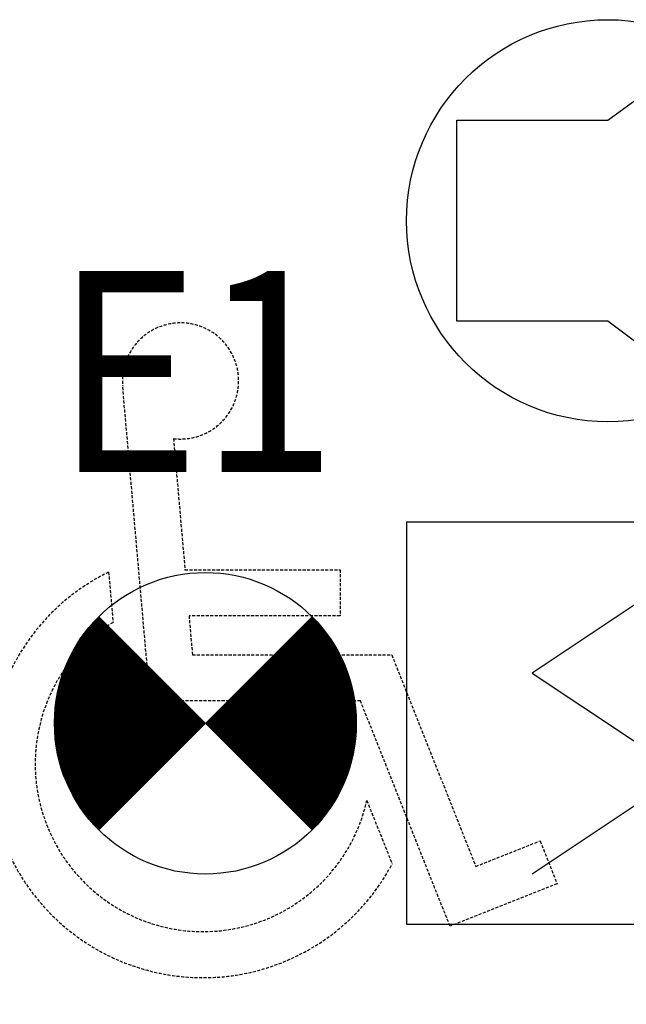
# Model space of a CAD drawing. Extents: x -9249 to 42150, y -2480 to 48120.
# Drawn here: x 32815 to 33418, y 30570 to 31550 of the extents above; entities that cross this region are included whole.
import ezdxf

# ---------------------------------------------------------------- set-up
doc = ezdxf.new("R2010")
doc.units = 0
doc.linetypes.add('EDG-DASH-3', pattern=[4.5, 3, -1.5])
doc.linetypes.add('X-3017-GC$0$EDG-DASH-3', pattern=[4.5, 3, -1.5])
for name, color, linetype in [('FIR-DETECT', 6, 'CONTINUOUS'), ('FIR-SPEAK', 6, 'CONTINUOUS'), ('LIT-EMERG', 6, 'CONTINUOUS'), ('LIT-SWITCH', 2, 'EDG-DASH-3'), ('SYM-025', 7, 'CONTINUOUS'), ('SYM-050', 6, 'CONTINUOUS'), ('SYM-ATT', 2, 'CONTINUOUS'), ('SYM-FILL', 133, 'CONTINUOUS'), ('SYM-TEXT', 7, 'CONTINUOUS'), ('X-3017-GC$0$A_SANWARE', 31, 'X-3017-GC$0$EDG-DASH-3'), ('X-XREF', 7, 'CONTINUOUS')]:
    doc.layers.add(name, color=color, linetype=linetype)
doc.styles.add('EDG', font='edg.shx', dxfattribs={"width": 0.9})

# ---------------------------------------------------------------- blocks, each defined once
blk = doc.blocks.new('X-3017-GC')
at = {"layer": 'X-3017-GC$0$A_SANWARE'}
for p, q in [((32945.15, 2872.18), (32917.75, 3185.55)), ((32968.28, 3133.25), (32979.7, 3002.77)), ((32903.81, 3000.43), (32908.18, 2950.43)), ((32979.7, 3002.77), (33133.83, 3002.77)), ((33133.83, 3002.77), (33133.83, 2956.97)), ((33133.83, 2956.97), (32983.71, 2956.97)), ((32983.71, 2956.97), (32987.12, 2917.99)), ((32987.12, 2917.99), (33185.26, 2917.99)), ((33185.26, 2917.99), (33268.85, 2707.63)), ((33154.17, 2872.18), (32945.15, 2872.18)), ((33243.2, 2648.15), (33154.17, 2872.18)), ((33160.52, 2773.32), (33185.62, 2710.14)), ((33268.85, 2707.63), (33332.65, 2732.99)), ((33332.65, 2732.99), (33349.57, 2690.42)), ((33349.57, 2690.42), (33243.2, 2648.15))]:
    blk.add_line(p, q, dxfattribs=at)
for centre, radius, start, end in [((32975.3, 3190.58), 57.76, 263.02052, 184.9955), ((32997.65, 2809.6), 212.66, 116.18724, 332.11531), ((32997.65, 2809.6), 166.85, 122.42966, 347.4422)]:
    blk.add_arc(centre, radius, start, end, dxfattribs=at)
blk = doc.blocks.new('EM-SPIT')
at = {"layer": 'SYM-050', "color": 0, "linetype": 'ByBlock'}
blk.add_circle((0, 0), 150, dxfattribs=at)
at = {"layer": 'SYM-FILL', "linetype": 'ByBlock', "const_width": 150}
for points in [[(-53.03, -53.03, -0.414214), (-53.03, 53.03, -0.414214)], [(53.03, -53.03, 0.414214), (53.03, 53.03, 0.414214)]]:
    blk.add_lwpolyline(points, format="xyb", dxfattribs=at)
at = {"layer": 'SYM-FILL', "linetype": 'ByBlock'}
for points in [[(-106.07, 106.07), (106.07, -106.07)], [(106.07, 106.07), (-106.07, -106.07)]]:
    blk.add_lwpolyline(points, dxfattribs=at)
at = {"layer": 'SYM-ATT', "linetype": 'ByBlock', "style": 'EDG', "width": 0.9}
for tag, p in [('MOUNT', (150, 450)), ('TYPE', (150, 150))]:
    blk.add_attdef(tag, p, '', height=200, dxfattribs=at)
at = {"layer": 'SYM-ATT', "color": 255, "linetype": 'ByBlock', "style": 'EDG', "width": 0.9}
for tag, flags in [('CHAN', 3), ('RATING', 3), ('EQUIP', 3), ('NAME', 3), ('ID', 9)]:
    blk.add_attdef(tag, (0, 0), '', height=200, dxfattribs=dict(at, flags=flags))
at = {"layer": 'SYM-TEXT', "color": 255, "linetype": 'ByBlock', "style": 'EDG', "width": 0.9, "flags": 3}
blk.add_attdef('TEXT', (0, 0), '', height=200, dxfattribs=at)
blk = doc.blocks.new('DET-SMOK')
at = {"layer": 'SYM-025', "linetype": 'ByBlock'}
blk.add_lwpolyline([(75, 150), (-75, 50), (75, -50), (-75, -150)], dxfattribs=at)
at = {"layer": 'SYM-050', "color": 0, "linetype": 'ByBlock', "ltscale": 0.75}
blk.add_lwpolyline([(-200, 200), (-200, -200), (200, -200), (200, 200)], close=True, dxfattribs=at)
at = {"layer": 'SYM-ATT', "linetype": 'ByBlock', "style": 'EDG', "width": 0.9}
for tag, p in [('CHAN', (300, 100)), ('TYPE', (300, -200))]:
    blk.add_attdef(tag, p, '', height=200, dxfattribs=at)
at = {"layer": 'SYM-ATT', "color": 255, "linetype": 'ByBlock', "style": 'EDG', "width": 0.9}
for tag, flags in [('RATING', 3), ('MOUNT', 3), ('EQUIP', 3), ('NAME', 3), ('ID', 9)]:
    blk.add_attdef(tag, (0, 0), '', height=200, dxfattribs=dict(at, flags=flags))
at = {"layer": 'SYM-TEXT', "color": 255, "linetype": 'ByBlock', "style": 'EDG', "width": 0.9, "flags": 3}
blk.add_attdef('TEXT', (0, 0), '', height=200, dxfattribs=at)
blk = doc.blocks.new('SPK-EVAC-surf')
at = {"layer": 'SYM-025', "linetype": 'ByBlock'}
blk.add_lwpolyline([(100, 172.96), (100, -175), (0, -100), (-150, -100), (-150, 100), (0, 100), (100, 172.96)], dxfattribs=at)
at = {"layer": 'SYM-050', "color": 0, "linetype": 'ByBlock'}
blk.add_circle((0, 0), 200, dxfattribs=at)
at = {"layer": 'SYM-ATT', "linetype": 'ByBlock', "style": 'EDG', "width": 0.9}
for tag, p in [('MOUNT', (200, 800)), ('CHAN', (200, 500)), ('TYPE', (200, 200))]:
    blk.add_attdef(tag, p, '', height=200, dxfattribs=at)
at = {"layer": 'SYM-ATT', "color": 255, "linetype": 'ByBlock', "style": 'EDG', "width": 0.9}
for tag, flags in [('RATING', 3), ('EQUIP', 3), ('NAME', 3), ('ID', 9)]:
    blk.add_attdef(tag, (0, 0), '', height=200, dxfattribs=dict(at, flags=flags))
at = {"layer": 'SYM-TEXT', "color": 255, "linetype": 'ByBlock', "style": 'EDG', "width": 0.9, "flags": 3}
blk.add_attdef('TEXT', (0, 0), '', height=200, dxfattribs=at)

msp = doc.modelspace()

# ---------------------------------------------------------------- linework, layer by layer
at = {"layer": 'LIT-SWITCH'}
msp.add_spline([(33750, 30750), (33000, 30250), (32200, 30750)], degree=3, dxfattribs=at)

# ---------------------------------------------------------------- block references
at = {"layer": 'FIR-DETECT'}
msp.add_blockref('DET-SMOK', (33400, 30850), dxfattribs=at)
at = {"layer": 'FIR-SPEAK'}
msp.add_blockref('SPK-EVAC-surf', (33400, 31350), dxfattribs=at)
at = {"layer": 'LIT-EMERG'}
ref = msp.add_blockref('EM-SPIT', (33000, 30850), dxfattribs=at)
ref.add_attrib('TYPE', 'E1', (32850, 31100), dxfattribs={"layer": 'SYM-ATT', "linetype": 'ByBlock', "height": 200, "style": 'EDG', "width": 0.9})
at = {"layer": 'X-XREF'}
msp.add_blockref('X-3017-GC', (0, 28000), dxfattribs=at)

doc.saveas('drawing.dxf')
